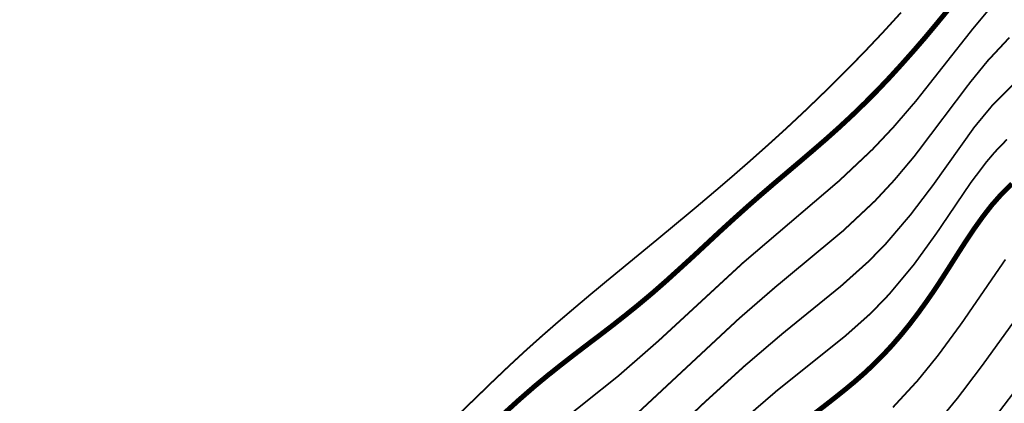
# Model space of a CAD drawing. Extents: x 36632449 to 36636654, y 3124548 to 3127657.
# Drawn here: x 36633185 to 36633303, y 3126244 to 3126290 of the extents above; entities that cross this region are included whole.
import ezdxf

# ---------------------------------------------------------------- set-up
doc = ezdxf.new("R2010")
doc.units = 0
doc.header["$LTSCALE"] = 2
doc.layers.add('DGX', color=254, linetype='CONTINUOUS')
doc.layers.add('DGXJ', color=253, linetype='CONTINUOUS')

msp = doc.modelspace()

# ---------------------------------------------------------------- linework, layer by layer
at = {"layer": 'DGX', "linetype": 'Continuous', "lineweight": 0, "const_width": 0.2, "flags": 128}
for points, elevation in [([(36633321.67, 3126313.19), (36633302.06, 3126291.96), (36633299.41, 3126288.78), (36633292.59, 3126280.12), (36633289.89, 3126276.98), (36633287.37, 3126274.3), (36633283.36, 3126270.52), (36633271.81, 3126260.66), (36633261.68, 3126251.3), (36633256.83, 3126247.06), (36633251.44, 3126242.76), (36633233.33, 3126228.85), (36633227.77, 3126224.8), (36633224.29, 3126222.55), (36633215.64, 3126217.3), (36633204.32, 3126210.26), (36633199.96, 3126207.72), (36633195.12, 3126205.17), (36633189.73, 3126202.64), (36633186.32, 3126201.29), (36633182.8, 3126200.2)], 958), ([(36633237.67, 3126242.45), (36633239.71, 3126244.42), (36633241.75, 3126246.4), (36633243.81, 3126248.36), (36633245.69, 3126250.1), (36633247.59, 3126251.8), (36633249.51, 3126253.48), (36633251.45, 3126255.13), (36633253.39, 3126256.77), (36633255.35, 3126258.4), (36633257.31, 3126260.01), (36633259.28, 3126261.63), (36633261.53, 3126263.48), (36633263.77, 3126265.34), (36633266.01, 3126267.2), (36633268.23, 3126269.08), (36633270.45, 3126270.98), (36633272.64, 3126272.89), (36633274.82, 3126274.83), (36633276.98, 3126276.79), (36633279.37, 3126279.03), (36633281.72, 3126281.3), (36633284.05, 3126283.61), (36633286.34, 3126285.95), (36633288.59, 3126288.33), (36633290.8, 3126290.75)], 962), ([(36633303.8, 3126287.73), (36633301.19, 3126284.93), (36633299.07, 3126282.32), (36633292.43, 3126273.52), (36633289.96, 3126270.58), (36633287.67, 3126268.11), (36633283.82, 3126264.5), (36633275.7, 3126257.75), (36633271.34, 3126253.97), (36633259.05, 3126242.51), (36633252.88, 3126237.17), (36633248.35, 3126233.6), (36633244.87, 3126231.04), (36633241.32, 3126228.64), (36633233.79, 3126223.79), (36633222.72, 3126216.25), (36633204.8, 3126205.06), (36633200.24, 3126202.41), (36633195.58, 3126199.98), (36633189.94, 3126197.45), (36633182.85, 3126194.61)], 956), ([(36633304.63, 3126282.47), (36633301.81, 3126279.65), (36633299.58, 3126276.95), (36633294.65, 3126270.02), (36633291.93, 3126266.44), (36633289.01, 3126263.01), (36633286.92, 3126260.86), (36633283.56, 3126257.85), (36633276.57, 3126252.17), (36633272, 3126248.27), (36633267.19, 3126243.89), (36633256.29, 3126233.55), (36633250.24, 3126228.31), (36633245.88, 3126224.95), (36633242.15, 3126222.44), (36633239.16, 3126220.69), (36633232.66, 3126217.2), (36633229.23, 3126215.22), (36633212.05, 3126204.05), (36633202.7, 3126198.23), (36633197.92, 3126195.5), (36633193.02, 3126193.04), (36633187.51, 3126190.78), (36633177.66, 3126187.29)], 954), ([(36633303.51, 3126275.49), (36633302.07, 3126273.99), (36633301.06, 3126272.8), (36633299.17, 3126270.3), (36633295.09, 3126264.27), (36633292.35, 3126260.47), (36633289.35, 3126256.87), (36633287.18, 3126254.62), (36633284.07, 3126251.85), (36633275.93, 3126245.34), (36633270.41, 3126240.58)], 952), ([(36633303.33, 3126261.07), (36633298.1, 3126253.45), (36633295.22, 3126249.52), (36633292.77, 3126246.5), (36633289.81, 3126243.29)], 948), ([(36633306.69, 3126256.85), (36633300.6, 3126248.41), (36633297.61, 3126244.45), (36633297, 3126243.71), (36633296.25, 3126242.79)], 946), ([(36633311.9, 3126255), (36633297.51, 3126236.14)], 944)]:
    msp.add_lwpolyline(points, dxfattribs=dict(at, elevation=elevation))
at = {"layer": 'DGXJ', "linetype": 'Continuous', "lineweight": 0, "const_width": 0.6, "flags": 128}
for points, elevation in [([(36633243.12, 3126242.56), (36633244.9, 3126244.18), (36633246.71, 3126245.76), (36633248.25, 3126247.04), (36633249.82, 3126248.29), (36633251.4, 3126249.52), (36633252.99, 3126250.74), (36633254.59, 3126251.95), (36633256.18, 3126253.17), (36633257.75, 3126254.41), (36633259.31, 3126255.67), (36633260.99, 3126257.08), (36633262.64, 3126258.53), (36633264.27, 3126260.01), (36633265.89, 3126261.49), (36633267.5, 3126262.99), (36633269.11, 3126264.49), (36633270.73, 3126265.97), (36633272.37, 3126267.44), (36633273.93, 3126268.81), (36633275.5, 3126270.16), (36633277.08, 3126271.5), (36633278.66, 3126272.84), (36633280.24, 3126274.19), (36633281.8, 3126275.54), (36633283.34, 3126276.92), (36633284.86, 3126278.33), (36633286.4, 3126279.82), (36633287.92, 3126281.35), (36633289.4, 3126282.91), (36633290.85, 3126284.5), (36633292.28, 3126286.11), (36633293.69, 3126287.74), (36633295.07, 3126289.4), (36633296.44, 3126291.06)], 960), ([(36633304.1, 3126270.16), (36633302.84, 3126268.91), (36633301.67, 3126267.58), (36633300.58, 3126266.17), (36633299.54, 3126264.71), (36633298.54, 3126263.21), (36633297.56, 3126261.68), (36633296.59, 3126260.15), (36633295.61, 3126258.62), (36633294.7, 3126257.24), (36633293.76, 3126255.89), (36633292.8, 3126254.56), (36633291.81, 3126253.26), (36633290.78, 3126251.99), (36633289.72, 3126250.76), (36633288.62, 3126249.57), (36633287.47, 3126248.42), (36633286.36, 3126247.38), (36633285.22, 3126246.38), (36633284.05, 3126245.41), (36633282.86, 3126244.46), (36633281.66, 3126243.52), (36633280.45, 3126242.59)], 950)]:
    msp.add_lwpolyline(points, dxfattribs=dict(at, elevation=elevation))

doc.saveas('drawing.dxf')
